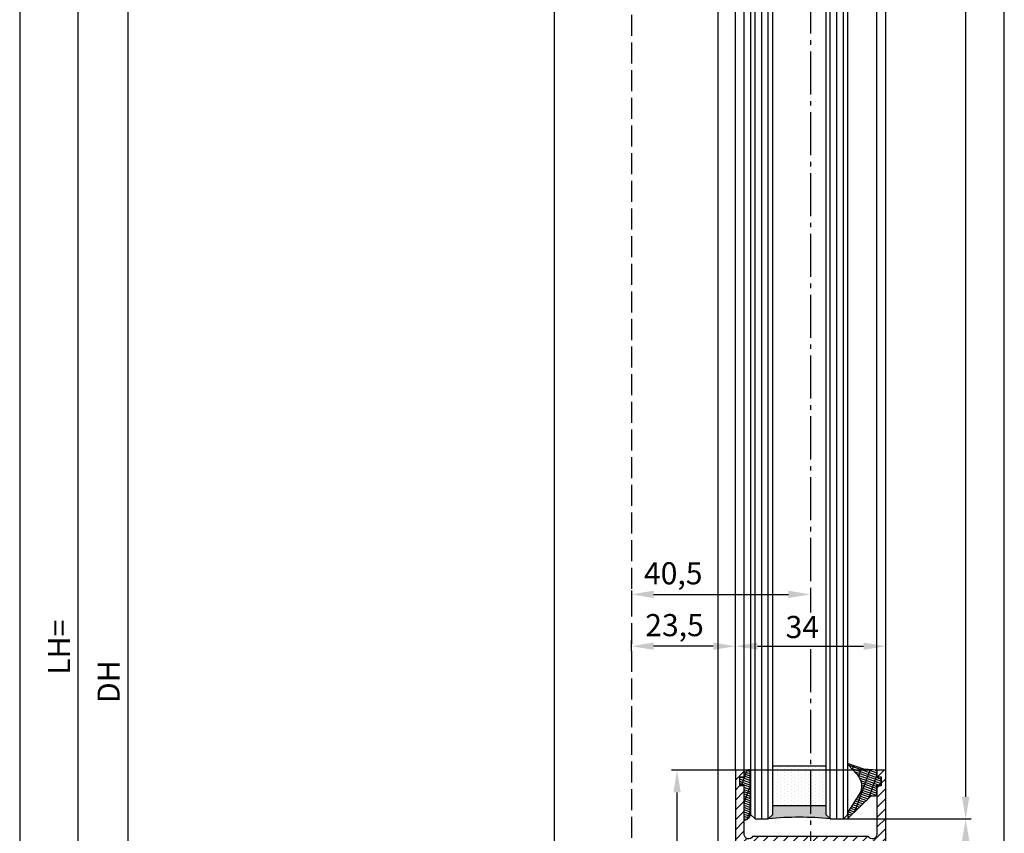
# Model space of a CAD drawing. Units: millimetres. Extents: x 113 to 8406, y 62 to 7885.
# Drawn here: x 4570 to 4793, y 1295 to 1479 of the extents above; entities that cross this region are included whole.
import ezdxf

# ---------------------------------------------------------------- set-up
doc = ezdxf.new("R2010")
doc.units = ezdxf.units.MM
doc.linetypes.add('AM_DIN_F_W050', pattern=[6.25, 4.75, -1.5])
doc.linetypes.add('AM_DIN_G_W050', pattern=[13.75, 9.75, -1.5, 1, -1.5])
doc.layers.add('Ansichtsfenster', color=3, linetype='Continuous', plot=False)
for name, color, linetype in [('centerline-Mittellinie', 92, 'AM_DIN_G_W050'), ('dimension-Bemassung', 5, 'Continuous'), ('hatching-Schraffur', 5, 'Continuous'), ('helpline-Hilfslinie', 2, 'Continuous'), ('hiddenline-hinterliegendelinie', 6, 'AM_DIN_F_W050'), ('outline-Körperkante', 7, 'Continuous')]:
    doc.layers.add(name, color=color, linetype=linetype)
doc.layers.get('0').off()
doc.layers.get('Ansichtsfenster').off()
doc.layers.get('helpline-Hilfslinie').off()
doc.styles.add('Text_5', font='ARIAL.TTF', dxfattribs={"height": 5})
doc.dimstyles.new('Details', dxfattribs={"dimtxt": 5, "dimasz": 6, "dimexe": 1.25, "dimexo": 0.625, "dimgap": 2, "dimtad": 1, "dimdec": 1, "dimtxsty": 'Text_5', "dimcen": 2.5, "dimadec": 0, "dimazin": 0, "dimtfac": 1, "dimtdec": 1, "dimtmove": 0, "dimatfit": 3, "dimfxl": 1, "dimarcsym": 0})
doc.dimstyles.new('ISO-5.0', dxfattribs={"dimtxt": 5, "dimasz": 5, "dimexe": 1.25, "dimexo": 0.625, "dimgap": 1.199999999999999, "dimtad": 1, "dimdec": 3, "dimtxsty": 'Standard', "dimcen": 2.5, "dimclrd": 256, "dimclre": 256, "dimadec": 0, "dimazin": 0, "dimtfac": 1, "dimtdec": 3, "dimtmove": 0, "dimatfit": 3, "dimfxl": 1, "dimlwd": -1, "dimlwe": -1, "dimarcsym": 0})

# ---------------------------------------------------------------- blocks, each defined once
blk = doc.blocks.new('Glasverbundsteg 12mm')
at = {"layer": 'hatching-Schraffur'}
blk.add_hatch(color=256, dxfattribs=at).paths.add_polyline_path([(3, 6), (1, 6), (1.137e-13, 6.999999999999886, -0.0540994581790084), (1.137e-13, -6.999999999999772), (1.00000000000017, -5.999999999999886), (3, -5.999999999999886)])
h = blk.add_hatch(dxfattribs=at)
h.set_pattern_fill('DOTS', color=256, scale=0.5, style=0)
h.set_pattern_definition([(0, (-338.47368294135, -624.0330547285786), (0.396875, 0.79375), [0, -0.79375])])
h.paths.add_polyline_path([(12, 6), (3, 6), (3, -5.999999999999886), (12, -5.999999999999886)])
at = {"layer": 'outline-Körperkante'}
for p, q in [((3, 6), (3, -5.999999999999886)), ((12, 6), (12, -5.999999999999886))]:
    blk.add_line(p, q, dxfattribs=at)
blk.add_arc((-64.50630907687292, -2.274e-13), 64.88500528412607, 353.8066961232445, 6.193303876755504, dxfattribs=at)
blk = doc.blocks.new('Verglasungsgummi_dünn_mit_Abreisskante')
at = {"layer": 'hatching-Schraffur'}
h = blk.add_hatch(dxfattribs=at)
h.set_pattern_fill('GRATE', color=256, scale=0.6, angle=70, style=0)
h.set_pattern_definition([(290, (-30, 3.884265839817544), (-0.4475286106492888, -0.1628870932588498), []), (200, (-30, 3.884265839817544), (-0.6515483730353993, 1.790114442597155), [])])
edge = h.paths.add_edge_path()
edge.add_line((-4.349999999999965, -9.66573416018241), (-4.649999999999977, -9.66573416018241))
edge.add_line((-4.649999999999977, -9.66573416018241), (-4.799999999999954, -9.815734160182387))
edge.add_line((-4.799999999999954, -9.815734160182387), (-5.199999999999988, -9.815734160182387))
edge.add_line((-5.199999999999988, -9.815734160182387), (-5.349999999999965, -9.66573416018241))
edge.add_line((-5.349999999999965, -9.66573416018241), (-5.649999999999977, -9.66573416018241))
edge.add_line((-5.649999999999977, -9.66573416018241), (-5.800000000000011, -9.815734160182387))
edge.add_line((-5.800000000000011, -9.815734160182387), (-6.199999999999988, -9.815734160182387))
edge.add_line((-6.199999999999988, -9.815734160182387), (-6.349999999999965, -9.66573416018241))
edge.add_line((-6.349999999999965, -9.66573416018241), (-6.649999999999977, -9.66573416018241))
edge.add_line((-6.649999999999977, -9.66573416018241), (-6.800000000000011, -9.815734160182387))
edge.add_line((-6.800000000000011, -9.815734160182387), (-10, -9.815734160182387))
edge.add_arc((-9.999999999999972, -11.11573416018242), 1.300000000000039, 90.00000000000124, 180.0000000000012)
edge.add_line((-11.30000000000001, -11.11573416018245), (-3.300000000000011, -11.11573416018245))
edge.add_line((-3.300000000000011, -11.11573416018245), (-3.300000000000011, -12.11573416018245))
edge.add_line((-3.300000000000011, -12.11573416018245), (-1.600000000000022, -12.11573416018245))
edge.add_line((-1.600000000000022, -12.11573416018245), (-1.600000000000022, -11.11573416018245))
edge.add_line((-1.600000000000022, -11.11573416018245), (0, -11.11573416018245))
edge.add_line((0, -11.11573416018245), (0.2191612573451493, -9.66573416018241))
edge.add_line((0.2191612573451493, -9.66573416018241), (-0.0149412090090664, -9.66573416018241))
edge.add_line((-0.0149412090090664, -9.66573416018241), (-0.3000000000000114, -9.815734160182387))
edge.add_line((-0.3000000000000114, -9.815734160182387), (-4.199999999999931, -9.815734160182387))
edge.add_line((-4.199999999999931, -9.815734160182387), (-4.349999999999965, -9.66573416018241))
at = {"layer": 'outline-Körperkante'}
blk.add_lwpolyline([(-4.349999999999965, -9.66573416018241), (-4.649999999999977, -9.66573416018241), (-4.799999999999954, -9.815734160182387), (-5.199999999999988, -9.815734160182387), (-5.349999999999965, -9.66573416018241), (-5.649999999999977, -9.66573416018241), (-5.800000000000011, -9.815734160182387), (-6.199999999999988, -9.815734160182387), (-6.349999999999965, -9.66573416018241), (-6.649999999999977, -9.66573416018241), (-6.800000000000011, -9.815734160182387), (-10, -9.815734160182387, 0.4142135623730951), (-11.30000000000001, -11.11573416018245), (-3.300000000000011, -11.11573416018245), (-3.300000000000011, -12.11573416018245), (-1.600000000000022, -12.11573416018245), (-1.600000000000022, -11.11573416018245), (0, -11.11573416018245), (0.2191612573451493, -9.66573416018241), (-0.0149412090090664, -9.66573416018241), (-0.3000000000000114, -9.815734160182387), (-4.199999999999931, -9.815734160182387)], format="xyb", close=True, dxfattribs=at)
blk = doc.blocks.new('Verglasungsgummi_21-23mm')
at = {"layer": 'hatching-Schraffur'}
h = blk.add_hatch(dxfattribs=at)
h.set_pattern_fill('GRATE', color=256, scale=0.6, angle=70, style=0)
h.set_pattern_definition([(70, (-30, 17), (-0.4475286106492888, 0.1628870932588498), []), (160, (-30, 17), (-0.6515483730353993, -1.790114442597155), [])])
edge = h.paths.add_edge_path()
edge.add_line((1.233225623188388, 8.48687365485273), (-0.9554146650784787, 6.488937604732996))
edge.add_arc((-4.171183066760569, 10.52938414710757), 5.163949522898502, 283.10873944227365, 308.51608236957225, ccw=False)
edge.add_line((-3, 5.5), (-3.942235403217068, 5.5))
edge.add_arc((-3.942235403217026, 7.999999999999965), 2.499999999999965, 229.9999999999991, 269.99999999999903, ccw=False)
edge.add_line((-5.54920442743338, 6.08488889220257), (-9.5, 8.549999999999955))
edge.add_line((-9.5, 8.549999999999955), (-10.89999999999998, 8.549999999999955))
edge.add_line((-10.89999999999998, 8.549999999999955), (-5.800000000000011, 3.322056677769523))
edge.add_line((-5.800000000000011, 3.322056677769523), (-5.800000000000011, 2.5))
edge.add_arc((-5.300000000000011, 2.5), 0.5, 180, 270)
edge.add_line((-5.300000000000011, 2), (-3.367949192431126, 2))
edge.add_line((-3.367949192431126, 2), (-3.100000000000022, 1))
edge.add_line((-3.100000000000022, 1), (-1.600000000000022, 1))
edge.add_line((-1.600000000000022, 1), (-1.600000000000022, 2))
edge.add_line((-1.600000000000022, 2), (0, 2))
edge.add_line((0, 2), (0.2323714666781598, 4.924285112033203))
edge.add_line((0.2323714666781598, 4.924285112033203), (1.426179017842912, 8.449999999999932))
edge.add_arc((1.326179017842918, 8.449999999999934), 0.0999999999999941, 359.999999999999, 521.6377180453608)
at = {"layer": 'outline-Körperkante'}
blk.add_lwpolyline([(1.233225623188388, 8.48687365485273), (-0.9554146650784787, 6.488937604732996, -0.1113168506135773), (-3, 5.5), (-3.942235403217068, 5.5, -0.1763269807084644), (-5.54920442743338, 6.08488889220257), (-9.5, 8.549999999999955), (-10.89999999999998, 8.549999999999955), (-5.800000000000011, 3.322056677769523), (-5.800000000000011, 2.5, 0.4142135623730951), (-5.300000000000011, 2), (-3.367949192431126, 2), (-3.100000000000022, 1), (-1.600000000000022, 1), (-1.600000000000022, 2), (0, 2), (0.2323714666781598, 4.924285112033203), (1.426179017842912, 8.449999999999932, 0.851350529436296), (1.231270657935567, 8.481502431964714)], format="xyb", dxfattribs=at)
blk = doc.blocks.new('Seitenriss_Türschuh')
at = {"layer": 'hatching-Schraffur'}
h = blk.add_hatch(dxfattribs=at)
h.set_pattern_fill('LINE', color=256, scale=0.5, angle=45, style=0)
h.set_pattern_definition([(45, (-260.1302474895663, -337.3312607704851), (-1.122532015133643, 1.122532015133644), [])])
edge = h.paths.add_edge_path(flags=16)
edge.add_line((-12.50000000000005, 27), (-5.34999999999999, 26.99999999999989))
edge.add_arc((-5.349999999999983, 27.49999999999988), 0.4999999999999931, 269.9999999999992, 360.0000000000008)
edge.add_line((-4.84999999999999, 27.49999999999989), (-4.850000000000047, 29.5))
edge.add_arc((-5.52e-14, 29.50000000000006), 4.849999999999992, 126.00000000000091, 180.0000000000007, ccw=False)
edge.add_arc((-2.071943014331084, 32.35178490517168), 1.32500000000001, -53.99999999999977, 125.9999999999994, ccw=False)
edge.add_arc((3.5e-15, 29.49999999999999), 2.200000000000056, 126.0000000000025, 242.9643082105867)
edge.add_line((-1.000000000000053, 27.54040820577342), (-1.000000000000053, 26.89999999999998))
edge.add_line((-1.000000000000053, 26.89999999999998), (0.9999999999999467, 26.89999999999998))
edge.add_line((0.9999999999999467, 26.89999999999998), (0.9999999999999467, 27.54040820577336))
edge.add_arc((2e-15, 29.49999999999998), 2.200000000000045, 297.03569178941, 414.0000000000007)
edge.add_arc((2.071943014330944, 32.35178490517171), 1.324999999999971, 54.00000000000051, 234.0000000000005, ccw=False)
edge.add_arc((-4.61e-14, 29.49999999999999), 4.850000000000015, 2.2737367544323206e-13, 54.00000000000023, ccw=False)
edge.add_line((4.849999999999969, 29.5), (4.849999999999969, 27.50000000000011))
edge.add_arc((5.349999999999975, 27.50000000000012), 0.5000000000000063, 180.0000000000008, 269.9999999999993)
edge.add_line((5.349999999999969, 27.00000000000012), (12.49999999999994, 26.99999999999989))
edge.add_arc((12.49999999999995, 27.49999999999988), 0.4999999999999954, 269.9999999999994, 360.0000000000004)
edge.add_line((12.99999999999994, 27.49999999999989), (12.99999999999994, 59.00000000000005))
edge.add_arc((12.49999999999994, 59.00000000000005), 0.5, 0, 90)
edge.add_line((12.49999999999994, 59.50000000000006), (5.349999999999969, 59.5))
edge.add_arc((5.349999999999969, 59), 0.5, 90, 180)
edge.add_line((4.849999999999969, 59), (4.849999999999969, 57))
edge.add_arc((-4.66e-14, 57.00000000000001), 4.850000000000015, 305.99999999999983, 359.99999999999983, ccw=False)
edge.add_arc((2.071943014330944, 54.14821509482829), 1.324999999999971, 125.99999999999949, 305.9999999999995, ccw=False)
edge.add_arc((4.7e-15, 56.99999999999999), 2.20000000000002, 305.9999999999996, 422.9643082105897)
edge.add_line((0.9999999999999467, 58.95959179422658), (0.9999999999999467, 59.60000000000002))
edge.add_line((0.9999999999999467, 59.60000000000002), (-1.000000000000053, 59.60000000000002))
edge.add_line((-1.000000000000053, 59.60000000000002), (-1.000000000000053, 58.95959179422653))
edge.add_arc((-5.48e-14, 56.99999999999998), 2.200000000000001, 117.0356917894122, 233.9999999999982)
edge.add_arc((-2.071943014331113, 54.1482150948283), 1.32500000000005, -125.99999999999972, 53.9999999999996, ccw=False)
edge.add_arc((-2.58e-14, 56.99999999999985), 4.850000000000021, 179.9999999999984, 233.9999999999981, ccw=False)
edge.add_line((-4.850000000000047, 57), (-4.849999999999962, 59))
edge.add_arc((-5.349999999999953, 59.00000000000001), 0.4999999999999912, 359.9999999999992, 450.000000000001)
edge.add_line((-5.349999999999962, 59.5), (-12.5, 59.49999999999988))
edge.add_arc((-12.49999999999999, 58.99999999999988), 0.5000000000000026, 90.00000000000018, 180)
edge.add_line((-13, 58.99999999999988), (-13.00000000000005, 27.5))
edge.add_arc((-12.50000000000005, 27.5), 0.5000000000000036, 180.0000000000004, 269.9999999999996)
edge = h.paths.add_edge_path()
edge.add_line((16.99999999999995, 5), (16.99999999999995, 78))
edge.add_line((16.99999999999995, 78), (14.99999999999994, 78))
edge.add_line((14.99999999999994, 78), (14.99999999999994, 76.5))
edge.add_line((14.99999999999994, 76.5), (15.99999999999994, 76.5))
edge.add_line((15.99999999999994, 76.5), (15.99999999999994, 74.5))
edge.add_line((15.99999999999994, 74.5), (14.99999999999994, 74.5))
edge.add_line((14.99999999999994, 74.5), (14.99999999999994, 63.5))
edge.add_arc((13.99999999999995, 63.5), 0.9999999999999911, -149.9999999999996, 0, ccw=False)
edge.add_line((13.13397459621552, 63), (-13.1339745962156, 63))
edge.add_arc((-14.00000000000005, 63.5), 1.000000000000004, 180, 330.00000000000017, ccw=False)
edge.add_line((-15.00000000000005, 63.5), (-15.00000000000005, 74.5))
edge.add_line((-15.00000000000005, 74.5), (-16.00000000000005, 74.5))
edge.add_line((-16.00000000000005, 74.5), (-16.00000000000005, 76.5))
edge.add_line((-16.00000000000005, 76.5), (-15.00000000000005, 76.5))
edge.add_line((-15.00000000000005, 76.5), (-15.00000000000005, 78))
edge.add_line((-15.00000000000005, 78), (-17.00000000000005, 78))
edge.add_line((-17.00000000000005, 78), (-17.00000000000005, 5))
edge.add_line((-17.00000000000005, 5), (-14.00000000000005, 5))
edge.add_line((-14.00000000000005, 5), (-14.00000000000005, 6.5))
edge.add_line((-14.00000000000005, 6.5), (-15.50000000000005, 6.5))
edge.add_line((-15.50000000000005, 6.5), (-15.50000000000005, 7.699999999999988))
edge.add_line((-15.50000000000005, 7.699999999999988), (-7.500000000000053, 7.699999999999988))
edge.add_line((-7.500000000000053, 7.699999999999988), (-7.500000000000053, 6.5))
edge.add_line((-7.500000000000053, 6.5), (-9.000000000000053, 6.5))
edge.add_line((-9.000000000000053, 6.5), (-9.000000000000053, 5))
edge.add_line((-9.000000000000053, 5), (-5.000000000000053, 5))
edge.add_line((-5.000000000000053, 5), (-5.000000000000053, 16))
edge.add_line((-5.000000000000053, 16), (-7.000000000000053, 16))
edge.add_line((-7.000000000000053, 16), (-7.000000000000053, 13.19999999999999))
edge.add_arc((-8.000000000000053, 13.19999999999999), 1, -90, 0, ccw=False)
edge.add_line((-8.000000000000053, 12.19999999999999), (-11.00000000000005, 12.19999999999999))
edge.add_arc((-11.00000000000005, 13.19999999999999), 1, 180, 270, ccw=False)
edge.add_line((-12.00000000000005, 13.19999999999999), (-12.00000000000005, 17.5))
edge.add_arc((-11.00000000000005, 17.5), 1, 90, 180, ccw=False)
edge.add_line((-11.00000000000005, 18.5), (-10.00000000000005, 18.5))
edge.add_line((-10.00000000000005, 18.5), (-10.00000000000005, 21.5))
edge.add_line((-10.00000000000005, 21.5), (-11.00000000000005, 21.49999999999995))
edge.add_arc((-11.00000000000005, 22.49999999999994), 1, 180, 270, ccw=False)
edge.add_line((-12.00000000000005, 22.49999999999994), (-12.00000000000005, 23.5))
edge.add_arc((-11.00000000000005, 23.5), 1, 90, 180, ccw=False)
edge.add_line((-11.00000000000005, 24.5), (10.99999999999994, 24.5))
edge.add_arc((10.99999999999995, 23.50000000000001), 0.9999999999999907, -6.252776074688882e-13, 90.00000000000051, ccw=False)
edge.add_line((11.99999999999995, 23.5), (11.99999999999995, 22.5))
edge.add_arc((10.99999999999993, 22.50000000000001), 1.000000000000014, 270.0000000000008, 359.9999999999992, ccw=False)
edge.add_line((10.99999999999994, 21.5), (9.999999999999947, 21.5))
edge.add_line((9.999999999999947, 21.5), (9.999999999999947, 18.5))
edge.add_line((9.999999999999947, 18.5), (10.99999999999994, 18.5))
edge.add_arc((10.99999999999994, 17.5), 1, 0, 90, ccw=False)
edge.add_line((11.99999999999995, 17.5), (11.99999999999995, 13.19999999999999))
edge.add_arc((10.99999999999994, 13.19999999999999), 1, -90, 0, ccw=False)
edge.add_line((10.99999999999994, 12.19999999999999), (7.999999999999946, 12.19999999999999))
edge.add_arc((7.999999999999946, 13.19999999999999), 1, 180, 270, ccw=False)
edge.add_line((6.999999999999946, 13.19999999999999), (6.999999999999946, 16))
edge.add_line((6.999999999999946, 16), (4.999999999999946, 16))
edge.add_line((4.999999999999946, 16), (4.999999999999946, 5))
edge.add_line((4.999999999999946, 5), (8.999999999999947, 5))
edge.add_line((8.999999999999947, 5), (8.999999999999947, 6.5))
edge.add_line((8.999999999999947, 6.5), (7.499999999999946, 6.5))
edge.add_line((7.499999999999946, 6.5), (7.499999999999946, 7.699999999999988))
edge.add_line((7.499999999999946, 7.699999999999988), (15.49999999999994, 7.699999999999988))
edge.add_line((15.49999999999994, 7.699999999999988), (15.49999999999994, 6.5))
edge.add_line((15.49999999999994, 6.5), (13.99999999999995, 6.5))
edge.add_line((13.99999999999995, 6.5), (13.99999999999995, 5))
edge.add_line((13.99999999999995, 5), (16.99999999999995, 5))
at = {"layer": 'centerline-Mittellinie'}
for p, q in [((-6.3965499199827, 57), (6.396549919982707, 57)), ((-6.3965499199827, 29.5), (6.396549919982707, 29.5))]:
    blk.add_line(p, q, dxfattribs=at)
at = {"layer": 'outline-Körperkante'}
for points in [[(16.99999999999995, 5), (16.99999999999995, 78), (14.99999999999994, 78), (14.99999999999994, 76.5), (15.99999999999994, 76.5), (15.99999999999994, 74.5), (14.99999999999994, 74.5), (14.99999999999994, 63.5, -0.7673269879789567), (13.13397459621552, 63), (-13.1339745962156, 63, -0.7673269879789623), (-15.00000000000005, 63.5), (-15.00000000000005, 74.5), (-16.00000000000005, 74.5), (-16.00000000000005, 76.5), (-15.00000000000005, 76.5), (-15.00000000000005, 78), (-17.00000000000005, 78), (-17.00000000000005, 5), (-14.00000000000005, 5), (-14.00000000000005, 6.5), (-15.50000000000005, 6.5), (-15.50000000000005, 7.699999999999988), (-7.500000000000053, 7.699999999999988), (-7.500000000000053, 6.5), (-9.000000000000053, 6.5), (-9.000000000000053, 5), (-5.000000000000053, 5), (-5.000000000000053, 16), (-7.000000000000053, 16), (-7.000000000000053, 13.19999999999999, -0.4142135623730951), (-8.000000000000053, 12.19999999999999), (-11.00000000000005, 12.19999999999999, -0.4142135623730951), (-12.00000000000005, 13.19999999999999), (-12.00000000000005, 17.5, -0.4142135623730951), (-11.00000000000005, 18.5), (-10.00000000000005, 18.5), (-10.00000000000005, 21.5), (-11.00000000000005, 21.49999999999995, -0.4142135623730951), (-12.00000000000005, 22.49999999999994), (-12.00000000000005, 23.5, -0.4142135623730951), (-11.00000000000005, 24.5), (10.99999999999994, 24.5, -0.4142135623731005), (11.99999999999995, 23.5), (11.99999999999995, 22.5, -0.4142135623730868), (10.99999999999994, 21.5), (9.999999999999947, 21.5), (9.999999999999947, 18.5), (10.99999999999994, 18.5, -0.4142135623730951), (11.99999999999995, 17.5), (11.99999999999995, 13.19999999999999, -0.4142135623730951), (10.99999999999994, 12.19999999999999), (7.999999999999946, 12.19999999999999, -0.4142135623730951), (6.999999999999946, 13.19999999999999), (6.999999999999946, 16), (4.999999999999946, 16), (4.999999999999946, 5), (8.999999999999947, 5), (8.999999999999947, 6.5), (7.499999999999946, 6.5), (7.499999999999946, 7.699999999999988), (15.49999999999994, 7.699999999999988), (15.49999999999994, 6.5), (13.99999999999995, 6.5), (13.99999999999995, 5)], [(-12.50000000000005, 27), (-5.34999999999999, 26.99999999999989, 0.4142135623731031), (-4.84999999999999, 27.49999999999989), (-4.850000000000047, 29.5, -0.240078759080115), (-2.850758473618608, 33.4237324227185, -0.9999999999999952), (-1.29312755504355, 31.27983738762487, 0.5598223483728821), (-1.000000000000053, 27.54040820577342), (-1.000000000000053, 26.89999999999998), (0.9999999999999467, 26.89999999999998), (0.9999999999999467, 27.54040820577336, 0.5598223483729196), (1.293127555043444, 31.27983738762492, -0.9999999999999998), (2.850758473618444, 33.4237324227185, -0.2400787590801161), (4.849999999999969, 29.5), (4.849999999999969, 27.50000000000011, 0.4142135623730875), (5.349999999999969, 27.00000000000012), (12.49999999999994, 26.99999999999989, 0.4142135623731005), (12.99999999999994, 27.49999999999989), (12.99999999999994, 59.00000000000005, 0.4142135623730951), (12.49999999999994, 59.50000000000006), (5.349999999999969, 59.5, 0.4142135623730951), (4.849999999999969, 59), (4.849999999999969, 57, -0.240078759080116), (2.850758473618444, 53.0762675772815, -1), (1.293127555043444, 55.22016261237507, 0.5598223483729158), (0.9999999999999467, 58.95959179422658), (0.9999999999999467, 59.60000000000002), (-1.000000000000053, 59.60000000000002), (-1.000000000000053, 58.95959179422653, 0.5598223483728925), (-1.29312755504355, 55.22016261237514, -0.9999999999999952), (-2.850758473618665, 53.07626757728144, -0.2400787590801149), (-4.850000000000047, 57), (-4.849999999999962, 59, 0.4142135623731054), (-5.349999999999962, 59.5), (-12.5, 59.49999999999988, 0.4142135623730921), (-13, 58.99999999999988), (-13.00000000000005, 27.5, 0.4142135623730906)]]:
    blk.add_lwpolyline(points, format="xyb", close=True, dxfattribs=at)
blk = doc.blocks.new('Seitenriss_Laufflügel_TEP_TXP')
at = {"layer": 'centerline-Mittellinie'}
for p, q in [((206.6827732843831, 2180.156313333178), (206.6827732843831, 183.314628154176)), ((206.6827732843831, 175.0369836408364), (206.6827732843831, 61.36204608135722))]:
    blk.add_line(p, q, dxfattribs=at)
at = {"layer": 'hatching-Schraffur'}
for p, q in [((194.132773284382, 185.0502044136938), (194.1327732843829, 2140.656313333177)), ((195.632773284382, 183.1306179307998), (195.6327732843829, 2140.656313333177)), ((197.132773284382, 183.6505068531157), (197.1327732843829, 2140.656313333177)), ((211.1327732843829, 182.8506784186845), (211.1327732843829, 2140.656313333177)), ((212.6327732843829, 183.7304870569485), (212.6327732843829, 2140.656313333177)), ((214.1327732843829, 183.8104760594831), (214.1327732843829, 2140.656313333177)), ((194.1327732843829, 136.656313333176), (194.132773284382, 185.4694011378042)), ((195.6327732843829, 136.656313333176), (195.6327732843819, 183.8153965563538)), ((197.1327732843829, 136.656313333176), (197.132773284382, 184.1635243569044)), ((211.1327732843829, 136.656313333176), (211.1327732843829, 183.6427451014779)), ((212.6327732843829, 136.656313333176), (212.6327732843829, 184.179182857943)), ((214.1327732843829, 136.656313333176), (214.1327732843829, 184.7362346933596))]:
    blk.add_line(p, q, dxfattribs=at)
at = {"layer": 'outline-Körperkante'}
for p, q in [((189.682773284383, 184.250375979263), (189.682773284383, 2129.656313333177)), ((191.6827732843831, 185.6900724404611), (191.6827732843831, 2129.656313333177)), ((221.6827732843839, 180.9403745667084), (221.6827732843831, 2129.656313333177)), ((223.6827732843839, 182.0258440723398), (223.6827732843831, 2129.656313333177)), ((189.682773284383, 147.6563133331769), (189.682773284383, 184.8781302332436)), ((191.6827732843831, 147.6563133331769), (191.6827732843831, 186.4614385869622)), ((221.6827732843831, 147.6563133331769), (221.682773284384, 183.1088676756358)), ((223.6827732843831, 147.6563133331769), (223.682773284384, 183.9375299555154))]:
    blk.add_line(p, q, dxfattribs=at)
for points in [[(198.1327732843838, 183.9704364671474), (198.1327732843829, 2139.656313333177), (197.1327732843829, 2140.656313333177), (194.1327732843829, 2140.656313333177), (193.1327732843829, 2139.656313333177), (193.1327732843838, 185.8900317487437)], [(215.1327732843838, 183.9704364671474), (215.1327732843829, 2139.656313333177), (214.1327732843829, 2140.656313333177), (211.1327732843829, 2140.656313333177), (210.1327732843829, 2139.656313333177), (210.1327732843838, 183.0106476250519)], [(193.1327732843838, 186.6354462634995), (193.1327732843829, 137.656313333176), (194.1327732843829, 136.656313333176), (197.1327732843829, 136.656313333176), (198.1327732843829, 137.656313333176)], [(198.1327732843829, 137.656313333176), (198.1327732843838, 184.5635832384841)], [(210.1327732843838, 183.8394288447748), (210.1327732843829, 137.656313333176), (211.1327732843829, 136.656313333176), (214.1327732843829, 136.656313333176), (215.1327732843829, 137.656313333176)], [(215.1327732843829, 137.656313333176), (215.1327732843838, 184.6260834230684)]]:
    blk.add_lwpolyline(points, dxfattribs=at)
blk.add_blockref('Seitenriss_Türschuh', (206.6827732843831, 69.65631333317697))
at = {"xscale": -1, "rotation": 270}
blk.add_blockref('Verglasungsgummi_dünn_mit_Abreisskante', (202.7985074445655, 147.6563133331769), dxfattribs=at)
at = {"rotation": 90}
blk.add_blockref('Verglasungsgummi_21-23mm', (223.6827732843831, 147.6563133331769), dxfattribs=at)
at = {"layer": 'hatching-Schraffur', "rotation": 90}
blk.add_blockref('Glasverbundsteg 12mm', (204.1327732843829, 136.656313333176), dxfattribs=at)
blk = doc.blocks.new('*D133')
at = {"layer": 'dimension-Bemassung'}
for p, q in [((-92.09289231068686, -6.3821985307e-06), (-126.3297199548921, -6.382198521e-06)), ((-125.0797199548924, -2090), (-125.079719954892, -5.000006382198521)), ((-67.41671379369036, -2095), (-126.3297199548924, -2095))]:
    blk.add_line(p, q, dxfattribs=at)
for points in [[(-125.9130532882254, -5.000006382198521), (-124.2463866215587, -5.000006382198521), (-125.079719954892, -6.3821985214e-06)], [(-125.9130532882257, -2090), (-124.2463866215591, -2090), (-125.0797199548924, -2095)]]:
    blk.add_solid(points, dxfattribs=at)
at = {"layer": 'dimension-Bemassung', "color": 0, "insert": (-128.7797199548922, -1989.190609081726), "char_height": 5, "attachment_point": 5, "rotation": 90}
blk.add_mtext('LH=', dxfattribs=at)
blk = doc.blocks.new('*D134')
at = {"layer": 'dimension-Bemassung'}
for p, q in [((-17.74999944250766, -2.500006382198534), (-115.1207154800897, -2.500006382198506)), ((-113.8707154800897, -7.500006382198507), (-113.8707154800901, -2090.000006382198)), ((-43.3000817619364, -2095.000006382198), (-115.1207154800901, -2095.000006382198))]:
    blk.add_line(p, q, dxfattribs=at)
for points in [[(-114.704048813423, -7.500006382198506), (-113.0373821467564, -7.500006382198507), (-113.8707154800897, -2.500006382198507)], [(-114.7040488134234, -2090.000006382198), (-113.0373821467568, -2090.000006382198), (-113.8707154800901, -2095.000006382198)]]:
    blk.add_solid(points, dxfattribs=at)
at = {"layer": 'dimension-Bemassung', "color": 0, "insert": (-117.5707154800899, -1996.978732932617), "char_height": 5, "attachment_point": 5, "rotation": 90}
blk.add_mtext('DH', dxfattribs=at)
blk = doc.blocks.new('*D135')
at = {"layer": 'dimension-Bemassung'}
for p, q in [((65.12549918290561, 37.99999361780237), (85.5586362119738, 37.99999361780237)), ((84.30863621197344, -2085.000006382197), (84.3086362119738, 32.99999361780237)), ((55.62540816807562, -2090.000006382197), (85.55863621197344, -2090.000006382197))]:
    blk.add_line(p, q, dxfattribs=at)
for points in [[(83.47530287864048, 32.99999361780237), (85.14196954530713, 32.99999361780237), (84.3086362119738, 37.99999361780237)], [(83.4753028786401, -2085.000006382197), (85.14196954530676, -2085.000006382197), (84.30863621197344, -2090.000006382197)]]:
    blk.add_solid(points, dxfattribs=at)
at = {"layer": 'dimension-Bemassung', "color": 0, "insert": (80.6086362119738, -35.35851986982158), "char_height": 5, "attachment_point": 5, "rotation": 90}
blk.add_mtext('FH1', dxfattribs=at)
blk = doc.blocks.new('*D136')
at = {"layer": 'dimension-Bemassung'}
for p, q in [((44.57540816807534, -24.00000638219763), (76.82149259094305, -24.00000638219764)), ((75.5714925909427, -2023.000006382198), (75.57149259094305, -29.00000638219764))]:
    blk.add_line(p, q, dxfattribs=at)
for points in [[(74.73815925760972, -29.00000638219764), (76.40482592427638, -29.00000638219764), (75.57149259094305, -24.00000638219764)], [(74.73815925760937, -2023.000006382198), (76.40482592427603, -2023.000006382198), (75.5714925909427, -2028.000006382198)]]:
    blk.add_solid(points, dxfattribs=at)
at = {"layer": 'dimension-Bemassung', "color": 0, "insert": (71.87149259094303, -40.2500407230991), "char_height": 5, "attachment_point": 5, "rotation": 90}
blk.add_mtext('GH1', dxfattribs=at)
blk = doc.blocks.new('*D139')
at = {"layer": 'dimension-Bemassung'}
for p, q in [((0.3018200095469204, 206.9999936178024), (-139.5767261487646, 206.9999936178024)), ((-138.3267261487646, 201.9999936178024), (-138.326726148765, -2090)), ((-68.04171379369036, -2095), (-139.576726148765, -2095))]:
    blk.add_line(p, q, dxfattribs=at)
for points in [[(-139.1600594820979, 201.9999936178024), (-137.4933928154312, 201.9999936178024), (-138.3267261487646, 206.9999936178024)], [(-139.1600594820983, -2090), (-137.4933928154316, -2090), (-138.326726148765, -2095)]]:
    blk.add_solid(points, dxfattribs=at)
at = {"layer": 'dimension-Bemassung', "color": 0, "insert": (-142.0267261487646, -37.21062265846786), "char_height": 5, "attachment_point": 5, "rotation": 90}
blk.add_mtext('EH=', dxfattribs=at)
blk = doc.blocks.new('*D141')
at = {"layer": 'dimension-Bemassung'}
for p, q in [((54.37540816807533, -2017.000006382197), (9.063897843107759, -2017.000006382197)), ((10.31389784310775, -2085.000006382197), (10.31389784310776, -2022.000006382198)), ((54.37540816807533, -2090.000006382197), (9.063897843107744, -2090.000006382197))]:
    blk.add_line(p, q, dxfattribs=at)
for points in [[(9.480564509774426, -2022.000006382198), (11.14723117644109, -2022.000006382198), (10.31389784310776, -2017.000006382197)], [(9.480564509774416, -2085.000006382197), (11.14723117644108, -2085.000006382197), (10.31389784310775, -2090.000006382197)]]:
    blk.add_solid(points, dxfattribs=at)
at = {"layer": 'dimension-Bemassung', "color": 0, "insert": (6.613897843107992, -2056.885609979885), "char_height": 5, "attachment_point": 5, "rotation": 90}
blk.add_mtext('73', dxfattribs=at)
blk = doc.blocks.new('*D142')
at = {"layer": 'dimension-Bemassung'}
for p, q in [((23.50009123906415, -1988.336841339231), (23.50009123906415, -1987.711841339231)), ((57.50009123906505, -1991.461841339232), (57.50009123906505, -1987.711841339231)), ((28.50009123906415, -1988.961841339231), (52.50009123906505, -1988.961841339231))]:
    blk.add_line(p, q, dxfattribs=at)
for points in [[(28.50009123906415, -1988.128508005898), (28.50009123906415, -1989.795174672564), (23.50009123906415, -1988.961841339231)], [(52.50009123906505, -1988.128508005898), (52.50009123906505, -1989.795174672564), (57.50009123906505, -1988.961841339231)]]:
    blk.add_solid(points, dxfattribs=at)
at = {"layer": 'dimension-Bemassung', "color": 0, "insert": (38.6334494220402, -1985.261841339231), "char_height": 5, "attachment_point": 5}
blk.add_mtext('34', dxfattribs=at)
blk = doc.blocks.new('*D143')
at = {"layer": 'dimension-Bemassung'}
for p, q in [((2.24235464e-07, -1990.111609717271), (2.242354642e-07, -1987.711841339232)), ((23.50009123906483, -1990.111609717271), (23.50009123906483, -1987.711841339232)), ((18.50009123906483, -1988.961841339232), (5.000000224235463, -1988.961841339232))]:
    blk.add_line(p, q, dxfattribs=at)
for points in [[(5.000000224235463, -1988.128508005899), (5.000000224235463, -1989.795174672565), (2.242354641e-07, -1988.961841339232)], [(18.50009123906483, -1988.128508005899), (18.50009123906483, -1989.795174672565), (23.50009123906483, -1988.961841339232)]]:
    blk.add_solid(points, dxfattribs=at)
at = {"layer": 'dimension-Bemassung', "color": 0, "insert": (9.743553645216537, -1984.845174672565), "char_height": 5, "attachment_point": 5}
blk.add_mtext('23,5', dxfattribs=at)
blk = doc.blocks.new('*D148')
at = {"layer": 'dimension-Bemassung'}
for p, q in [((2.242354639e-07, -1976.405636486772), (2.242354638e-07, -1978.493387413217)), ((40.50009123906483, -1976.572066375708), (40.50009123906483, -1978.493387413217)), ((5.000000224235463, -1977.243387413217), (35.50009123906483, -1977.243387413217))]:
    blk.add_line(p, q, dxfattribs=at)
for points in [[(5.000000224235463, -1976.410054079884), (5.000000224235463, -1978.07672074655), (2.242354639e-07, -1977.243387413217)], [(35.50009123906483, -1976.410054079884), (35.50009123906483, -1978.07672074655), (40.50009123906483, -1977.243387413217)]]:
    blk.add_solid(points, dxfattribs=at)
at = {"layer": 'dimension-Bemassung', "color": 0, "insert": (9.445647869350807, -1973.12672074655), "char_height": 5, "attachment_point": 5}
blk.add_mtext('40,5', dxfattribs=at)
blk = doc.blocks.new('*D155')
at = {"layer": 'dimension-Bemassung', "color": 0, "lineweight": -2}
for p, q in [((45.57509123906473, -2028.000006462415), (76.82055772468928, -2028.000006462415)), ((75.57055772468928, -2034.000006462414), (75.57055772468927, -2084.000006382197)), ((55.62540816807533, -2090.000006382197), (76.82055772468927, -2090.000006382197))]:
    blk.add_line(p, q, dxfattribs=at)
at = {"layer": 'dimension-Bemassung', "color": 0}
for points in [[(74.57055772468928, -2034.000006462414), (76.57055772468928, -2034.000006462414), (75.57055772468928, -2028.000006462415)], [(74.57055772468927, -2084.000006382197), (76.57055772468927, -2084.000006382197), (75.57055772468927, -2090.000006382197)]]:
    blk.add_solid(points, dxfattribs=at)
at = {"layer": 'dimension-Bemassung', "color": 0, "insert": (71.01769278608104, -2059.000006422306), "char_height": 5, "attachment_point": 5, "rotation": 90, "style": 'Text_5'}
blk.add_mtext('62', dxfattribs=at)
blk = doc.blocks.new('SR_PD2401_OF_LR22B_Sturz_kpl')
at = {"layer": 'hiddenline-hinterliegendelinie'}
blk.add_line((2.24235464e-07, -2.500006382197625), (2.24235464e-07, -2095.000006382198), dxfattribs=at)
at = {"layer": 'outline-Körperkante'}
for p, q in [((-17.49999977576448, -1.500006382197625), (-17.49999977576448, -2095.000006382198)), ((19.5000002249854, -1.000053813125759), (19.5000002249854, -2095.000006382198))]:
    blk.add_line(p, q, dxfattribs=at)
blk.add_blockref('Seitenriss_Laufflügel_TEP_TXP', (-166.1826820453184, -2164.65631979559))
at = {"layer": 'Ansichtsfenster'}
blk.add_blockref('Seitenriss_Laufflügel_TEP_TXP', (-166.1826820453182, -2164.65631979559), dxfattribs=at)
at = {"layer": 'dimension-Bemassung'}
for base, p1, p2, text, picture, middle in [((-138.326726148765, -2095), (0.9268200095469296, 206.9999936178024), (-67.41671379369046, -2095), 'EH=', '*D139', (-138.3267261487646, -37.21062265846786)), ((84.3086362119738, 37.99999361780237), (55.00040816807552, -2090.000006382197), (64.50049918290563, 37.99999361780237), 'FH1', '*D135', (84.3086362119738, -35.35851986982158)), ((-125.079719954892, -6.3821985214e-06), (-66.79171379369046, -2095), (-91.46789231068686, -6.382198535e-06), 'LH=', '*D133', (-125.0797199548922, -1989.190609081726))]:
    dim = blk.add_linear_dim(base=base, p1=p1, p2=p2, angle=90, text=text, dimstyle='ISO-5.0', dxfattribs=at)
    dim.commit()
    dim.dimension.update_dxf_attribs({"geometry": picture, "text_midpoint": middle, "dimtype": 160})
for base, p1, p2, text, override, picture, middle in [((-113.8707154800901, -2095.000006382198), (-17.12499944250766, -2.500006382198534), (-42.6750817619365, -2095.000006382198), 'DH', {"dimse1": 0, "dimse2": 0}, '*D134', (-113.8707154800898, -1996.978732932617)), ((75.57149259094305, -24.00000638219764), (25.45040816807534, -2028.000006382198), (43.95040816807534, -24.00000638219763), 'GH1', {"dimse1": 1}, '*D136', (75.57149259094305, -40.2500407230991))]:
    dim = blk.add_linear_dim(base=base, p1=p1, p2=p2, angle=90, text=text, dimstyle='ISO-5.0', override=override, dxfattribs=at)
    dim.commit()
    dim.dimension.update_dxf_attribs({"geometry": picture, "text_midpoint": middle, "dimtype": 160})
for base, p1, p2, picture, middle in [((40.50009123906483, -1977.243387413217), (2.24235464e-07, -1975.780636486772), (40.50009123906483, -1975.947066375708), '*D148', (9.445647869350807, -1977.243387413217)), ((2.242354641e-07, -1988.961841339232), (23.50009123906483, -1990.736609717271), (2.24235464e-07, -1990.736609717271), '*D143', (9.743553645216537, -1988.961841339232)), ((57.50009123906505, -1988.961841339231), (23.50009123906415, -1988.961841339231), (57.50009123906505, -1992.086841339232), '*D142', (38.6334494220402, -1988.961841339231))]:
    dim = blk.add_linear_dim(base=base, p1=p1, p2=p2, dimstyle='ISO-5.0', dxfattribs=at)
    dim.commit()
    dim.dimension.update_dxf_attribs({"geometry": picture, "text_midpoint": middle, "dimtype": 160})
dim = blk.add_linear_dim(base=(10.31389784310776, -2017.000006382197), p1=(55.00040816807524, -2090.000006382197), p2=(55.00040816807524, -2017.000006382197), angle=90, dimstyle='ISO-5.0', dxfattribs=at)
dim.commit()
dim.dimension.update_dxf_attribs({"geometry": '*D141', "text_midpoint": (10.31389784310799, -2056.885609979885), "dimtype": 160})
dim = blk.add_linear_dim(base=(75.57055772468927, -2090.000006382197), p1=(44.95009123906465, -2028.000006462415), p2=(55.00040816807524, -2090.000006382197), angle=90, dimstyle='Details', dxfattribs=at)
dim.commit()
dim.dimension.update_dxf_attribs({"geometry": '*D155', "text_midpoint": (71.01769278608104, -2059.000006422306)})

msp = doc.modelspace()

# ---------------------------------------------------------------- block references
at = {"layer": 'helpline-Hilfslinie'}
msp.add_blockref('SR_PD2401_OF_LR22B_Sturz_kpl', (4708.296496381444, 3326.443631976591), dxfattribs=at)

doc.saveas('drawing.dxf')
